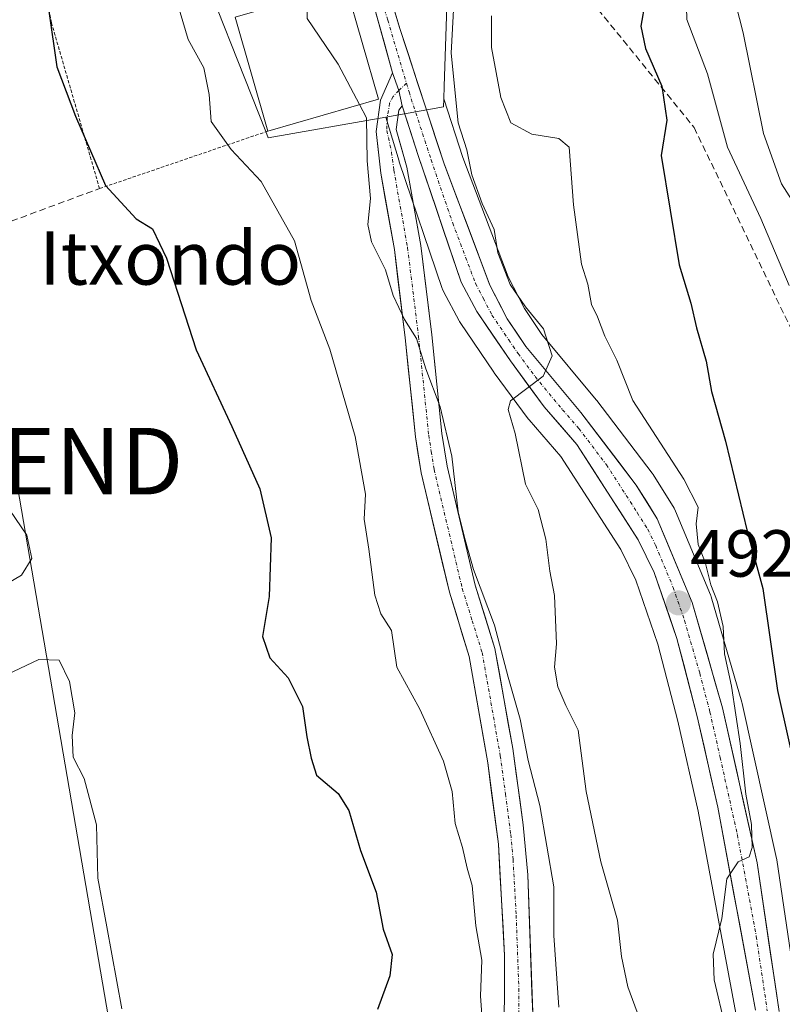
# Model space of a CAD drawing. Units: metres. Extents: x 593457 to 596893, y 4754516 to 4756876.
# Drawn here: x 595989 to 596103, y 4756228 to 4756376 of the extents above; entities that cross this region are included whole.
import ezdxf
from ezdxf.enums import TextEntityAlignment as Align

# ---------------------------------------------------------------- set-up
doc = ezdxf.new("R2010")
doc.units = ezdxf.units.M
doc.header["$MEASUREMENT"] = 0
for name, pattern in [('TRAZO_Y_PUNTO', [1, 0.5, -0.25, 0, -0.25]), ('TRAZOS', [0.75, 0.5, -0.25]), ('TRAZOSX2', [1.5, 1, -0.5])]:
    doc.linetypes.add(name, pattern=pattern)
doc.layers.get('0').update_dxf_attribs({"lineweight": 5})
for name, color, linetype, lineweight in [('Alambrada', 19, 'TRAZOS', 0), ('Carretera de calzada única', 19, 'Continuous', 13), ('Carretera de calzada única Cxs', 19, 'Continuous', 13), ('Carretera de calzada única eje', 19, 'TRAZO_Y_PUNTO', 0), ('Carátula', 7, 'Continuous', 5), ('Curva de nivel maestra', 36, 'Continuous', 30), ('Curva de nivel normal', 36, 'Continuous', 0), ('Edificación', 1, 'Continuous', 13), ('Edificación Cxs', 1, 'Continuous', 13), ('Núcleo urbano CxS', 19, 'Continuous', 0), ('Pista', 135, 'Continuous', 13), ('Pista Cxs', 135, 'Continuous', 0), ('Pista eje', 135, 'TRAZO_Y_PUNTO', 0), ('Prado CxS', 92, 'Continuous', 0), ('Punto de cota en terreno', 7, 'Continuous', 0), ('Rótulo de punto de cota en terreno', 19, 'Continuous', 0), ('Senda', 19, 'TRAZOSX2', 0), ('Seto lineal', 92, 'TRAZOSX2', 0), ('Tendido', 6, 'Continuous', 0), ('Texto cartográfico', 19, 'Continuous', 0), ('Torre de tendido puntual', 7, 'Continuous', 0)]:
    doc.layers.add(name, color=color, linetype=linetype, lineweight=lineweight)
doc.styles.add('Arial', font='txt', dxfattribs={"height": 0.2})

# ---------------------------------------------------------------- blocks, each defined once
blk = doc.blocks.new('*U154')
at = {"layer": 'Prado CxS', "color": 92, "linetype": 'Continuous', "lineweight": 0}
for points in [[(596002.7053, 4756416.9023, 479.5735), (596025.6615, 4756358.8579, 481.3907), (596026.0487, 4756357.8789, 481.2866), (596043.7641, 4756361.0289, 486.3496), (596045.7235, 4756354.4087, 486.8687), (596045.7595, 4756354.2953, 486.8822), (596052.2395, 4756335.2153, 488.6373), (596052.2611, 4756335.1541, 488.6592), (596052.4327, 4756334.7689, 488.8213), (596054.7727, 4756330.3789, 488.9603), (596054.8221, 4756330.2901, 488.9543), (596054.9373, 4756330.1061, 488.9453), (596059.9973, 4756322.6461, 489.8463), (596060.0647, 4756322.5509, 489.8573), (596065.1547, 4756315.6409, 490.5354), (596065.2869, 4756315.4743, 490.5636), (596070.0535, 4756309.9665, 491.2499), (596079.0935, 4756295.9521, 492.4201), (596081.3445, 4756291.3567, 492.6743), (596084.6761, 4756281.7017, 493.312), (596087.6847, 4756270.1413, 493.9931), (596090.7513, 4756256.5845, 494.4047), (596096.4033, 4756226.2053, 495.9443)], [(596105.8875, 4756226.9007, 498.6797), (596102.5675, 4756249.2607, 498.6649), (596102.5545, 4756249.3411, 498.6561), (596102.5289, 4756249.4701, 498.6393), (596097.3489, 4756272.8101, 497.4051), (596097.3011, 4756272.9967, 497.4), (596092.7011, 4756288.8367, 495.5308), (596092.6391, 4756289.0261, 495.5082), (596092.5889, 4756289.1547, 495.4869), (596087.3389, 4756301.7447, 494.5761), (596087.1681, 4756302.0901, 494.5613), (596087.1155, 4756302.1779, 494.552), (596083.9655, 4756307.2279, 493.0355), (596083.8063, 4756307.4583, 492.9613), (596075.4863, 4756318.3783, 492.2797), (596075.4047, 4756318.4807, 492.2763), (596067.2031, 4756328.3227, 490.1935), (596064.5895, 4756332.2055, 489.9395), (596062.1571, 4756336.9675, 490.1082), (596055.3407, 4756354.9665, 490.4055), (596052.4659, 4756363.7899, 490.5631), (596052.5269, 4756365.6781, 490.7873), (596053.0125, 4756380.7391, 491.5341)]]:
    blk.add_polyline3d(points, dxfattribs=at)
blk = doc.blocks.new('*U201')
at = {"layer": 'Curva de nivel normal', "color": 36, "linetype": 'Continuous', "lineweight": 0}
blk.add_polyline3d([(596058.27, 4756224.64, 480), (596057.99, 4756228.77, 480), (596058.2, 4756234.16, 480), (596057.3, 4756239.36, 480), (596056.73, 4756245.43, 480), (596056, 4756248.03, 480), (596055.27, 4756251.11, 480), (596054.17, 4756254.76, 480), (596053.72, 4756259.56, 480), (596052.4, 4756264.1, 480), (596048.87, 4756271.95, 480), (596045.41, 4756278.25, 480), (596044.6, 4756283.76, 480), (596042.97, 4756286.27, 480), (596042.07, 4756289.11, 480), (596041.19, 4756295.99, 480), (596040.46, 4756300.52, 480), (596040.67, 4756304.31, 480), (596039.12, 4756312.98, 480), (596035.31, 4756326.11, 480), (596032.5, 4756333.44, 480), (596029.98, 4756342.41, 480), (596024.96, 4756351.33, 480), (596020.45, 4756356.15, 480), (596017.44, 4756360.36, 480), (596017.17, 4756364.44, 480), (596016.35, 4756368.44, 480), (596013.99, 4756372.69, 480), (596012.37, 4756378.1, 480)], dxfattribs=at)
blk = doc.blocks.new('5PATER')
at = {"layer": 'Carátula', "linetype": 'Continuous', "lineweight": 5}
h = blk.add_hatch(color=250, dxfattribs=at)
edge = h.paths.add_edge_path()
edge.add_ellipse((0, 0.01), major_axis=(-1.33, -1.34), ratio=0.999422, start_angle=0, end_angle=360)
blk = doc.blocks.new('5TTEND')
blk.add_text('5TTEND', height=10).set_placement((0, 0), align=Align.MIDDLE_CENTER)

msp = doc.modelspace()

# ---------------------------------------------------------------- linework, layer by layer
at = {"layer": 'Alambrada', "color": 19, "linetype": 'TRAZOS', "lineweight": 0}
msp.add_polyline3d([(596025.9901, 4756358.9201, 481.4854), (596000.6601, 4756350.2701, 474.7177), (595993.4201, 4756375.2301, 474.4166), (595989.8501, 4756393.3201, 474.5623), (595991.5701, 4756398.5901, 475.3223), (595992.3201, 4756400.2801, 475.645)], dxfattribs=at)
at = {"layer": 'Carretera de calzada única', "color": 19, "linetype": 'Continuous', "lineweight": 13}
for points in [[(596044.7501, 4756367.6687), (596042.2101, 4756376.9001), (596036.1901, 4756396.1401), (596033.9601, 4756401.3401), (596030.6001, 4756408.0501), (596030.30773, 4756408.61871)], [(596043.79173, 4756381.22085), (596045.8701, 4756374.3501), (596052.5101, 4756353.9701), (596059.4101, 4756335.7501), (596062.0001, 4756330.6801), (596064.8001, 4756326.5201), (596073.1001, 4756316.5601), (596081.4201, 4756305.6401), (596084.5701, 4756300.5901), (596089.8201, 4756288.0001), (596094.4201, 4756272.1601), (596099.6001, 4756248.8201), (596102.9201, 4756226.4601)], [(596099.3701, 4756226.6601), (596093.6901, 4756257.1901), (596090.6001, 4756270.8501), (596087.5501, 4756282.5701), (596084.1201, 4756292.5101), (596081.7101, 4756297.4301), (596072.4601, 4756311.7701), (596067.5701, 4756317.4201), (596062.4801, 4756324.3301), (596057.4201, 4756331.7901), (596055.0801, 4756336.1801), (596048.6001, 4756355.2601), (596046.1897, 4756362.7411)]]:
    msp.add_lwpolyline(points, dxfattribs=at)
at = {"layer": 'Carretera de calzada única Cxs', "color": 19, "linetype": 'Continuous', "lineweight": 13}
msp.add_lwpolyline([(596044.7501, 4756367.6687), (596045.7153, 4756365.0177), (596046.1897, 4756362.7411)], dxfattribs=at)
for points in [[(596044.70615, 4756378.19814, 485.5408), (596045.87015, 4756374.35014, 485.7194), (596047.19815, 4756370.27414, 486.2353), (596048.52615, 4756366.19814, 486.6909), (596049.85415, 4756362.12214, 486.7452), (596051.18215, 4756358.04614, 486.9076), (596052.51015, 4756353.97014, 487.6096), (596054.23515, 4756349.41514, 487.8694), (596055.96015, 4756344.86014, 487.9539), (596057.68515, 4756340.30514, 488.7108), (596059.41015, 4756335.75014, 488.9986), (596060.70515, 4756333.21514, 488.827), (596062.00015, 4756330.68014, 489.1598), (596063.40015, 4756328.60014, 489.3943), (596064.80015, 4756326.52014, 489.5622), (596067.56675, 4756323.20014, 489.8886), (596070.33345, 4756319.88014, 490.2251), (596073.10015, 4756316.56014, 490.7628), (596075.87345, 4756312.92014, 490.8784), (596078.64675, 4756309.28014, 491.4126), (596081.42015, 4756305.64014, 491.6458), (596082.99515, 4756303.11514, 491.996), (596084.57015, 4756300.59014, 492.2281), (596086.32015, 4756296.39344, 492.3852), (596088.07015, 4756292.19674, 493.0234), (596089.82015, 4756288.00014, 493.1051), (596090.97015, 4756284.04014, 493.2681), (596092.12015, 4756280.08014, 493.7395), (596093.27015, 4756276.12014, 494.1665), (596094.42015, 4756272.16014, 494.2944), (596095.45615, 4756267.49214, 494.3348), (596096.49215, 4756262.82414, 494.3689), (596097.52815, 4756258.15614, 495.057), (596098.56415, 4756253.48814, 495.3517), (596099.60015, 4756248.82014, 495.2583), (596100.26415, 4756244.34814, 495.3187), (596100.92815, 4756239.87614, 495.4664), (596101.59215, 4756235.40414, 495.7238), (596102.25615, 4756230.93214, 496.2496), (596102.92015, 4756226.46014, 496.5086)], [(596099.37015, 4756226.66014, 495.8508), (596098.55865, 4756231.02154, 495.7505), (596097.74725, 4756235.38294, 495.5746), (596096.93585, 4756239.74434, 495.3752), (596096.12435, 4756244.10584, 495.0642), (596095.31295, 4756248.46724, 494.7331), (596094.50155, 4756252.82864, 494.4826), (596093.69015, 4756257.19014, 494.2782), (596092.66015, 4756261.74344, 494.1778), (596091.63015, 4756266.29674, 494.0911), (596090.60015, 4756270.85014, 493.777), (596089.58345, 4756274.75674, 493.4984), (596088.56675, 4756278.66344, 493.345), (596087.55015, 4756282.57014, 493.1726), (596086.40675, 4756285.88344, 492.9645), (596085.26345, 4756289.19674, 492.6966), (596084.12015, 4756292.51014, 492.4543), (596082.91515, 4756294.97014, 492.2873), (596081.71015, 4756297.43014, 492.0933), (596079.39765, 4756301.01514, 491.8466), (596077.08515, 4756304.60014, 491.5123), (596074.77265, 4756308.18514, 491.1954), (596072.46015, 4756311.77014, 490.834), (596070.01515, 4756314.59514, 490.475), (596067.57015, 4756317.42014, 490.2246), (596065.02515, 4756320.87514, 489.8911), (596062.48015, 4756324.33014, 489.4836), (596059.95015, 4756328.06014, 489.2113), (596057.42015, 4756331.79014, 488.8878), (596055.08015, 4756336.18014, 488.2193), (596053.78415, 4756339.99614, 488.1108), (596052.48815, 4756343.81214, 487.7204), (596051.19215, 4756347.62814, 487.3706), (596049.89615, 4756351.44414, 486.9074), (596048.60015, 4756355.26014, 486.5573), (596047.39495, 4756359.00064, 486.3321), (596046.18975, 4756362.74114, 486.1145), (596045.71535, 4756365.01774, 486.0556), (596044.75015, 4756367.66874, 486.0404), (596043.48015, 4756372.28444, 485.8361), (596042.21015, 4756376.90014, 485.5683)]]:
    msp.add_polyline3d(points, dxfattribs=at)
at = {"layer": 'Carretera de calzada única eje', "color": 19, "linetype": 'TRAZO_Y_PUNTO', "lineweight": 0}
for points in [[(596042.5135, 4756380.6847), (596042.9401, 4756379.2701), (596044.0301, 4756375.6301), (596046.8403, 4756366.1281)], [(596046.8403, 4756366.1281), (596047.2301, 4756364.8101), (596050.5501, 4756354.6001), (596053.8001, 4756345.0801), (596057.2501, 4756335.9701), (596058.4101, 4756333.7601), (596059.7101, 4756331.2301), (596062.2301, 4756327.5001), (596063.6401, 4756325.4301), (596066.1901, 4756321.9701), (596070.3301, 4756316.9901), (596072.7801, 4756314.1701), (596076.9401, 4756308.7101), (596081.5701, 4756301.5201), (596083.1401, 4756299.0101), (596084.3501, 4756296.5601), (596086.9801, 4756290.2601), (596088.6901, 4756285.2701), (596090.9801, 4756277.3501), (596092.5101, 4756271.5101), (596094.0501, 4756264.6801), (596096.6401, 4756253.0101), (596099.4801, 4756237.7401), (596101.1401, 4756226.5601)]]:
    msp.add_lwpolyline(points, dxfattribs=at)
at = {"layer": 'Curva de nivel maestra', "color": 36, "linetype": 'Continuous', "lineweight": 30}
for points in [[(596082.78, 4756378.44, 500), (596082.13, 4756374.71, 500), (596082.83, 4756371.34, 500), (596085.28, 4756365.68, 500), (596086.02, 4756360.54, 500), (596085.17, 4756355.24, 500), (596087.88, 4756338.8, 500), (596089.66, 4756333.01, 500), (596090.48, 4756329.3, 500), (596091.92, 4756324.29, 500), (596092.72, 4756319.75, 500), (596094.84, 4756312.26, 500), (596098.13, 4756298.74, 500), (596100.49, 4756290.11, 500), (596102.66, 4756274.75, 500), (596105.87, 4756260.33, 500)], [(595993.04, 4756376.97, 475), (595994.25, 4756368.58, 475), (595997.06, 4756361.16, 475), (596001.55, 4756350.72, 475), (596006.19, 4756345.72, 475), (596008.64, 4756344.23, 475), (596010.72, 4756339.82, 475), (596015.19, 4756325.98, 475), (596020.57, 4756314.49, 475), (596024.78, 4756305.11, 475), (596026.5, 4756297.72, 475), (596026.2, 4756288.88, 475), (596025.17, 4756282.87, 475), (596026.28, 4756279.64, 475), (596029.06, 4756276.63, 475), (596031.18, 4756272.36, 475), (596031.87, 4756267.78, 475), (596032.49, 4756264.56, 475), (596033.3, 4756262, 475), (596036.55, 4756259.25, 475), (596038.16, 4756256.7, 475), (596039.95, 4756250.65, 475), (596042.27, 4756244.42, 475), (596043.32, 4756238.83, 475), (596044.69, 4756235.01, 475), (596044.32, 4756231.83, 475), (596042.48, 4756226.75, 475)]]:
    msp.add_polyline3d(points, dxfattribs=at)
at = {"layer": 'Curva de nivel normal', "color": 36, "linetype": 'Continuous', "lineweight": 0}
for points in [[(596106.06, 4756346.66, 510), (596103.3, 4756350.98, 510), (596100.57, 4756358.54, 510), (596097.53, 4756373.7, 510), (596095.8, 4756380.44, 510), (596096.34, 4756384.77, 510), (596098.79, 4756392.11, 510), (596101.88, 4756404.94, 510), (596102.03, 4756413.72, 510), (596102.03, 4756424.05, 510), (596100.7, 4756439.34, 510), (596098.77, 4756444.28, 510), (596098.66, 4756448.07, 510), (596101.82, 4756456.66, 510), (596104.22, 4756459.65, 510)], [(596104.45, 4756335.7, 505), (596100.16, 4756345.78, 505), (596095.14, 4756356.51, 505), (596092.12, 4756367.55, 505), (596089.03, 4756375.73, 505), (596088.87, 4756381.44, 505), (596091, 4756389.9, 505), (596091.93, 4756397.29, 505), (596093.56, 4756404.57, 505), (596093.72, 4756411.4, 505), (596092.6, 4756413.97, 505), (596091.06, 4756414.72, 505), (596091.01, 4756417.4, 505), (596091.93, 4756424.18, 505), (596090.7879, 4756427.4314, 505)], [(596054.15, 4756381.82, 490), (596053.57, 4756370.62, 490), (596054.61, 4756360.15, 490), (596055.92, 4756356.11, 490), (596056.66, 4756352.34, 490), (596058.26, 4756348.01, 490), (596060.06, 4756344.09, 490), (596060.58, 4756340.62, 490), (596062.45, 4756335.82, 490), (596064.76, 4756332.46, 490), (596067.46, 4756329.16, 490), (596068.75, 4756325.09, 490), (596067.44, 4756322.03, 490), (596062.48, 4756318.35, 490), (596062.13, 4756317.01, 490), (596063.21, 4756313.42, 490), (596064.78, 4756305.77, 490), (596066.66, 4756301.98, 490), (596067.84, 4756297.52, 490), (596068.4, 4756292.7, 490), (596069.1, 4756289.04, 490), (596069.4, 4756281.77, 490), (596069.12, 4756278.24, 490), (596069.62, 4756275.29, 490), (596070.84, 4756272.5, 490), (596072.7, 4756268.76, 490), (596073.87, 4756259.55, 490), (596076.1, 4756248.98, 490), (596078.61, 4756240.19, 490), (596079.21, 4756234.74, 490), (596080.15, 4756230.16, 490), (596082.27, 4756224.46, 490)], [(596039.784, 4756362.8967, 485), (596036.58, 4756369.01, 485), (596031.91, 4756375.84, 485), (596031.9405, 4756379.1761, 485)], [(596094.82, 4756224.2, 495), (596093.13, 4756231.23, 495), (596092.98, 4756235.08, 495), (596094.28, 4756240.46, 495), (596095.04, 4756246.41, 495), (596096.74, 4756248.97, 495), (596098.43, 4756249.7, 495), (596098.87, 4756251.1, 495), (596098.74, 4756254.59, 495), (596097.9, 4756259.14, 495), (596097.06, 4756266.77, 495), (596095.74, 4756275.4, 495), (596094.72, 4756280.26, 495), (596094.48, 4756284.36, 495), (596093.65, 4756288.07, 495), (596092.64, 4756290.66, 495), (596091.79, 4756294.08, 495), (596090.74, 4756296.7, 495), (596090.45, 4756299.82, 495), (596090.72, 4756302.31, 495), (596088.59, 4756306.54, 495), (596080.92, 4756318.4, 495), (596078.49, 4756324.47, 495), (596076.68, 4756328.05, 495), (596075.58, 4756330.98, 495), (596074.68, 4756332.85, 495), (596074.13, 4756335.87, 495), (596073.2, 4756338.9, 495), (596071.97, 4756347.84, 495), (596071.31, 4756356.49, 495), (596069.75, 4756357.81, 495), (596065.7, 4756358.47, 495), (596062.55, 4756360.18, 495), (596061.02, 4756363.98, 495), (596059.62, 4756371.51, 495), (596059.66, 4756376.24, 495)], [(596069.75, 4756227.11, 485), (596069, 4756237.89, 485), (596069, 4756245.23, 485), (596066.91, 4756257.43, 485), (596065.18, 4756264.19, 485), (596063.96, 4756270.44, 485), (596062.14, 4756276.75, 485), (596060.11, 4756284.6, 485), (596056.94, 4756292.97, 485), (596055.66, 4756297.4, 485), (596054.62, 4756301.61, 485), (596053.68, 4756309.98, 485), (596051.91, 4756317.42, 485), (596049.78, 4756323.15, 485), (596048.34, 4756327.71, 485), (596046.53, 4756330.56, 485), (596044.83, 4756334.2, 485), (596043.7, 4756338.06, 485), (596041.56, 4756342.26, 485), (596041.03, 4756344.88, 485), (596041.43, 4756348.78, 485), (596040.92, 4756354.44, 485), (596040.82, 4756360.92, 485), (596039.784, 4756362.8967, 485)], [(595983.52, 4756288.94, 470), (595988.9, 4756292.09, 470), (595990.47, 4756294.63, 470), (595989.74, 4756298.11, 470), (595987.18, 4756301.86, 470)], [(596003.99, 4756226.84, 470), (596001.78, 4756239.19, 470), (596000.4, 4756246.49, 470), (596000.2, 4756254.54, 470), (595998.33, 4756261.49, 470), (595996.68, 4756264.71, 470), (595996.53, 4756267.96, 470), (595996.95, 4756271.41, 470), (595996.14, 4756276.1, 470), (595994.59, 4756279.33, 470), (595991.54, 4756279.43, 470), (595985.83, 4756276.68, 470)]]:
    msp.add_polyline3d(points, dxfattribs=at)
at = {"layer": 'Edificación', "color": 1, "linetype": 'Continuous', "lineweight": 13}
msp.add_polyline3d([(596042.6401, 4756363.7201, 485.5403), (596025.9901, 4756358.9201, 481.4854), (596021.0501, 4756376.0401, 482.1442), (596028.2501, 4756378.1101, 484.2105), (596037.7001, 4756380.8401, 485.7525), (596042.6401, 4756363.7201, 485.5403)], dxfattribs=at)
at = {"layer": 'Edificación Cxs', "color": 1, "linetype": 'Continuous', "lineweight": 13}
msp.add_polyline3d([(596042.6401, 4756363.7201, 485.54034), (596025.9901, 4756358.9201, 481.48542), (596021.0501, 4756376.0401, 482.14423), (596028.2501, 4756378.1101, 484.21049), (596037.7001, 4756380.8401, 485.75249), (596042.6401, 4756363.7201, 485.54034)], close=True, dxfattribs=at)
at = {"layer": 'Núcleo urbano CxS', "color": 19, "linetype": 'Continuous', "lineweight": 0}
for points in [[(596043.7641, 4756361.0289, 486.34964), (596026.0487, 4756357.8789, 481.28662), (596025.6615, 4756358.8579, 481.39075), (596002.7053, 4756416.9023, 479.57351), (595990.2949, 4756415.3211, 476.44371)], [(596053.0125, 4756380.7391, 491.53413), (596052.5269, 4756365.6781, 490.78733), (596052.4659, 4756363.7899, 490.56311), (596052.4265, 4756362.5689, 490.4186), (596043.7641, 4756361.0289, 486.34964), (596026.0487, 4756357.8789, 481.28662), (596026.0487, 4756357.8789, 481.28662), (596025.6615, 4756358.8579, 481.39075), (596002.7053, 4756416.9023, 479.57351)], [(596070.5099, 4756399.0265, 497.23349), (596065.9065, 4756398.9085, 496.33508), (596051.8411, 4756398.9085, 492.74822), (596053.0125, 4756380.7391, 491.53413), (596052.5269, 4756365.6781, 490.78733), (596052.4659, 4756363.7899, 490.56311)], [(596096.4033, 4756226.2053, 495.94425), (596090.7513, 4756256.5845, 494.40471), (596087.6847, 4756270.1413, 493.99312), (596084.6761, 4756281.7017, 493.31203), (596081.3445, 4756291.3567, 492.67433), (596079.0935, 4756295.9521, 492.42012), (596070.0535, 4756309.9665, 491.24988), (596065.2869, 4756315.4743, 490.5636), (596065.1547, 4756315.6409, 490.53539), (596060.0647, 4756322.5509, 489.85729), (596059.9973, 4756322.6461, 489.84627), (596054.9373, 4756330.1061, 488.9453), (596054.8221, 4756330.2901, 488.95428), (596054.7727, 4756330.3789, 488.96033), (596052.4327, 4756334.7689, 488.82128), (596052.2611, 4756335.1541, 488.65915), (596052.2395, 4756335.2153, 488.63728), (596045.7595, 4756354.2953, 486.88219), (596045.7235, 4756354.4087, 486.86869), (596043.7641, 4756361.0289, 486.34964), (596052.4265, 4756362.5689, 490.4186), (596052.4659, 4756363.7899, 490.56311), (596055.3407, 4756354.9665, 490.40552), (596062.1571, 4756336.9675, 490.10821), (596064.5895, 4756332.2055, 489.93947), (596067.2031, 4756328.3227, 490.19352), (596075.4047, 4756318.4807, 492.27634), (596075.4863, 4756318.3783, 492.27968), (596083.8063, 4756307.4583, 492.96131), (596083.9655, 4756307.2279, 493.03552), (596087.1155, 4756302.1779, 494.55199), (596087.1681, 4756302.0901, 494.56133), (596087.3389, 4756301.7447, 494.57609), (596092.5889, 4756289.1547, 495.48686), (596092.6391, 4756289.0261, 495.50825), (596092.7011, 4756288.8367, 495.53077), (596097.3011, 4756272.9967, 497.39999), (596097.3489, 4756272.8101, 497.40512), (596102.5289, 4756249.4701, 498.63933), (596102.5545, 4756249.3411, 498.65612), (596102.5675, 4756249.2607, 498.66493), (596105.8875, 4756226.9007, 498.67974)], [(596052.4659, 4756363.7899, 490.56311), (596052.4265, 4756362.5689, 490.4186), (596043.7641, 4756361.0289, 486.34964)], [(596052.4659, 4756363.7899, 490.56311), (596052.4265, 4756362.5689, 490.4186), (596043.7641, 4756361.0289, 486.34964)], [(596052.4659, 4756363.7899, 490.56311), (596055.3407, 4756354.9665, 490.40552), (596062.1571, 4756336.9675, 490.10821), (596064.5895, 4756332.2055, 489.93947), (596067.2031, 4756328.3227, 490.19352), (596075.4047, 4756318.4807, 492.27634), (596075.4863, 4756318.3783, 492.27968), (596083.8063, 4756307.4583, 492.96131), (596083.9655, 4756307.2279, 493.03552), (596087.1155, 4756302.1779, 494.55199), (596087.1681, 4756302.0901, 494.56133), (596087.3389, 4756301.7447, 494.57609), (596092.5889, 4756289.1547, 495.48686), (596092.6391, 4756289.0261, 495.50825), (596092.7011, 4756288.8367, 495.53077), (596097.3011, 4756272.9967, 497.39999), (596097.3489, 4756272.8101, 497.40512), (596102.5289, 4756249.4701, 498.63933), (596102.5545, 4756249.3411, 498.65612), (596102.5675, 4756249.2607, 498.66493), (596105.8875, 4756226.9007, 498.67974)], [(596043.7641, 4756361.0289, 486.34964), (596045.7235, 4756354.4087, 486.86869), (596045.7595, 4756354.2953, 486.88219), (596052.2395, 4756335.2153, 488.63728), (596052.2611, 4756335.1541, 488.65915), (596052.4327, 4756334.7689, 488.82128), (596054.7727, 4756330.3789, 488.96033), (596054.8221, 4756330.2901, 488.95428), (596054.9373, 4756330.1061, 488.9453), (596059.9973, 4756322.6461, 489.84627), (596060.0647, 4756322.5509, 489.85729), (596065.1547, 4756315.6409, 490.53539), (596065.2869, 4756315.4743, 490.5636), (596070.0535, 4756309.9665, 491.24988), (596079.0935, 4756295.9521, 492.42012), (596081.3445, 4756291.3567, 492.67433), (596084.6761, 4756281.7017, 493.31203), (596087.6847, 4756270.1413, 493.99312), (596090.7513, 4756256.5845, 494.40471), (596096.4033, 4756226.2053, 495.94425)]]:
    msp.add_polyline3d(points, dxfattribs=at)
at = {"layer": 'Pista', "color": 135, "linetype": 'Continuous', "lineweight": 13}
for points in [[(596044.7501, 4756367.6687), (596042.9319, 4756363.5621), (596042.2897, 4756358.8423), (596042.9801, 4756352.6001), (596045.0201, 4756341.0801), (596046.6601, 4756327.8001), (596048.2001, 4756312.9201), (596049.0601, 4756307.5101), (596053.3001, 4756289.5501), (596056.3001, 4756279.8601), (596059.0801, 4756263.8401), (596060.6701, 4756251.6401), (596061.6201, 4756234.8501), (596061.5401, 4756219.9701), (596060.4879, 4756212.2897)], [(596059.0301, 4756111.9501), (596060.2501, 4756112.2501), (596058.5901, 4756119.0001), (596058.8801, 4756123.5701), (596062.5001, 4756152.8601), (596064.3281, 4756167.4849), (596065.2001, 4756182.1601), (596066.1601, 4756205.8001), (596065.2201, 4756217.2301), (596065.5901, 4756219.9701), (596065.8901, 4756224.9601), (596065.0901, 4756247.0301), (596064.4101, 4756254.5401), (596062.8301, 4756266.0301), (596060.1601, 4756281.0701), (596057.1801, 4756290.6101), (596052.9601, 4756308.5001), (596052.1901, 4756313.4401), (596050.6601, 4756328.2601), (596049.0001, 4756341.6801), (596046.9101, 4756353.5001), (596045.3201, 4756359.1601), (596045.6801, 4756362.0401), (596046.1897, 4756362.7411)]]:
    msp.add_lwpolyline(points, dxfattribs=at)
at = {"layer": 'Pista Cxs', "color": 135, "linetype": 'Continuous', "lineweight": 0}
msp.add_lwpolyline([(596044.7501, 4756367.6687), (596045.7153, 4756365.0177), (596046.1897, 4756362.7411)], dxfattribs=at)
msp.add_polyline3d([(596061.56675, 4756224.93014, 481.3741), (596061.59345, 4756229.89014, 481.5295), (596061.62015, 4756234.85014, 481.6352), (596061.38265, 4756239.04764, 481.8121), (596061.14515, 4756243.24514, 481.7723), (596060.90765, 4756247.44264, 481.9342), (596060.67015, 4756251.64014, 481.9517), (596060.14015, 4756255.70674, 481.8909), (596059.61015, 4756259.77344, 481.904), (596059.08015, 4756263.84014, 481.9936), (596058.38515, 4756267.84514, 482.1785), (596057.69015, 4756271.85014, 482.5828), (596056.99515, 4756275.85514, 482.9846), (596056.30015, 4756279.86014, 483.0022), (596055.30015, 4756283.09014, 482.7181), (596054.30015, 4756286.32014, 482.7756), (596053.30015, 4756289.55014, 483.0667), (596052.24015, 4756294.04014, 483.4356), (596051.18015, 4756298.53014, 483.3179), (596050.12015, 4756303.02014, 483.2395), (596049.06015, 4756307.51014, 483.6947), (596048.63015, 4756310.21514, 484.0419), (596048.20015, 4756312.92014, 484.373), (596047.68675, 4756317.88014, 484.1466), (596047.17345, 4756322.84014, 484.2468), (596046.66015, 4756327.80014, 484.6062), (596046.11345, 4756332.22674, 485.036), (596045.56675, 4756336.65344, 485.273), (596045.02015, 4756341.08014, 485.4659), (596044.34015, 4756344.92014, 485.562), (596043.66015, 4756348.76014, 485.4621), (596042.98015, 4756352.60014, 485.4802), (596042.63495, 4756355.72124, 485.1814), (596042.28975, 4756358.84234, 484.7604), (596042.93195, 4756363.56214, 485.5731), (596044.75015, 4756367.66874, 486.0404), (596045.71535, 4756365.01774, 486.0556), (596046.18975, 4756362.74114, 486.1145), (596046.18975, 4756362.74114, 486.1145), (596045.68015, 4756362.04014, 485.9968), (596045.32015, 4756359.16014, 485.8076), (596046.11515, 4756356.33014, 486.082), (596046.91015, 4756353.50014, 486.2557), (596047.60675, 4756349.56014, 486.442), (596048.30345, 4756345.62014, 486.6522), (596049.00015, 4756341.68014, 486.9306), (596049.55345, 4756337.20674, 486.9821), (596050.10675, 4756332.73344, 486.2984), (596050.66015, 4756328.26014, 486.2738), (596051.17015, 4756323.32014, 485.8968), (596051.68015, 4756318.38014, 485.0414), (596052.19015, 4756313.44014, 484.5328), (596052.96015, 4756308.50014, 484.729), (596054.01515, 4756304.02764, 484.9385), (596055.07015, 4756299.55514, 485.1223), (596056.12515, 4756295.08264, 484.6246), (596057.18015, 4756290.61014, 484.2958), (596058.67015, 4756285.84014, 484.4423), (596060.16015, 4756281.07014, 484.4689), (596060.82765, 4756277.31014, 484.2323), (596061.49515, 4756273.55014, 483.1756), (596062.16265, 4756269.79014, 483.4365), (596062.83015, 4756266.03014, 483.6075), (596063.35675, 4756262.20014, 483.6541), (596063.88345, 4756258.37014, 483.4971), (596064.41015, 4756254.54014, 483.3455), (596064.75015, 4756250.78514, 483.0861), (596065.09015, 4756247.03014, 482.8329), (596065.25015, 4756242.61614, 482.5914), (596065.41015, 4756238.20214, 482.3088), (596065.57015, 4756233.78814, 482.0801), (596065.73015, 4756229.37414, 481.9075), (596065.89015, 4756224.96014, 481.7924)], dxfattribs=at)
at = {"layer": 'Pista eje', "color": 135, "linetype": 'TRAZO_Y_PUNTO', "lineweight": 0}
for points in [[(596046.8403, 4756366.1281), (596045.71529, 4756365.01771)], [(596045.71529, 4756365.01771), (596044.8261, 4756364.1401), (596044.3125, 4756363.1125), (596043.9271, 4756360.8009), (596043.8951, 4756359.0029), (596044.6015, 4756355.7601), (596044.9451, 4756353.0501), (596047.0101, 4756341.3801), (596048.6601, 4756328.0301), (596050.1951, 4756313.1801), (596050.5801, 4756310.7101), (596051.0101, 4756308.0051), (596055.2401, 4756290.0801), (596056.7401, 4756285.2351), (596058.2301, 4756280.4651), (596059.5651, 4756272.9451), (596060.9551, 4756264.9351), (596061.7451, 4756259.1901), (596062.5401, 4756253.0901), (596062.8801, 4756249.3351), (596063.3551, 4756240.9401), (596063.7551, 4756229.9051), (596063.7151, 4756222.4651)]]:
    msp.add_lwpolyline(points, dxfattribs=at)
at = {"layer": 'Prado CxS', "color": 92, "linetype": 'Continuous', "lineweight": 0}
for points in [[(596043.7641, 4756361.0289, 486.34964), (596026.0487, 4756357.8789, 481.28662), (596025.6615, 4756358.8579, 481.39075), (596002.7053, 4756416.9023, 479.57351), (595990.2949, 4756415.3211, 476.44371)], [(596070.5099, 4756399.0265, 497.23349), (596065.9065, 4756398.9085, 496.33508), (596051.8411, 4756398.9085, 492.74822), (596053.0125, 4756380.7391, 491.53413), (596052.5269, 4756365.6781, 490.78733), (596052.4659, 4756363.7899, 490.56311)], [(596052.4659, 4756363.7899, 490.56311), (596055.3407, 4756354.9665, 490.40552), (596062.1571, 4756336.9675, 490.10821), (596064.5895, 4756332.2055, 489.93947), (596067.2031, 4756328.3227, 490.19352), (596075.4047, 4756318.4807, 492.27634), (596075.4863, 4756318.3783, 492.27968), (596083.8063, 4756307.4583, 492.96131), (596083.9655, 4756307.2279, 493.03552), (596087.1155, 4756302.1779, 494.55199), (596087.1681, 4756302.0901, 494.56133), (596087.3389, 4756301.7447, 494.57609), (596092.5889, 4756289.1547, 495.48686), (596092.6391, 4756289.0261, 495.50825), (596092.7011, 4756288.8367, 495.53077), (596097.3011, 4756272.9967, 497.39999), (596097.3489, 4756272.8101, 497.40512), (596102.5289, 4756249.4701, 498.63933), (596102.5545, 4756249.3411, 498.65612), (596102.5675, 4756249.2607, 498.66493), (596105.8875, 4756226.9007, 498.67974)], [(596043.7641, 4756361.0289, 486.34964), (596045.7235, 4756354.4087, 486.86869), (596045.7595, 4756354.2953, 486.88219), (596052.2395, 4756335.2153, 488.63728), (596052.2611, 4756335.1541, 488.65915), (596052.4327, 4756334.7689, 488.82128), (596054.7727, 4756330.3789, 488.96033), (596054.8221, 4756330.2901, 488.95428), (596054.9373, 4756330.1061, 488.9453), (596059.9973, 4756322.6461, 489.84627), (596060.0647, 4756322.5509, 489.85729), (596065.1547, 4756315.6409, 490.53539), (596065.2869, 4756315.4743, 490.5636), (596070.0535, 4756309.9665, 491.24988), (596079.0935, 4756295.9521, 492.42012), (596081.3445, 4756291.3567, 492.67433), (596084.6761, 4756281.7017, 493.31203), (596087.6847, 4756270.1413, 493.99312), (596090.7513, 4756256.5845, 494.40471), (596096.4033, 4756226.2053, 495.94425)]]:
    msp.add_polyline3d(points, dxfattribs=at)
at = {"layer": 'Senda', "color": 19, "linetype": 'TRAZOSX2', "lineweight": 0}
msp.add_lwpolyline([(596061.95022, 4756400.15951), (596063.1883, 4756395.8767), (596073.7717, 4756379.5783), (596090.1229, 4756359.4699), (596107.9823, 4756322.4283), (596127.8261, 4756279.4333), (596152.3001, 4756236.4385), (596183.3887, 4756195.4281), (596207.8627, 4756164.3393), (596243.5817, 4756137.8811), (596264.7483, 4756128.6205), (596266.7327, 4756132.5893), (596263.4255, 4756146.4799), (596263.4255, 4756177.5685), (596266.0713, 4756208.6571), (596266.9661, 4756211.6399)], dxfattribs=at)
at = {"layer": 'Seto lineal', "color": 92, "linetype": 'TRAZOSX2', "lineweight": 0}
msp.add_polyline3d([(595992.3201, 4756400.2801, 475.645), (595988.0901, 4756400.6901, 473.9676), (595977.7501, 4756377.0901, 471.5061), (595978.0501, 4756375.0801, 471.6035), (595978.3001, 4756373.0501, 471.6662), (595978.4901, 4756371.0201, 471.6775), (595978.6301, 4756368.9901, 471.6769), (595978.7201, 4756366.9601, 471.6418), (595978.7501, 4756364.9201, 471.5866), (595978.7401, 4756362.8801, 471.5309), (595978.6601, 4756360.8501, 471.4793), (595978.5401, 4756358.8101, 471.4208), (595978.3601, 4756356.7801, 471.2709), (595978.1401, 4756354.7601, 471.1086), (595984.5701, 4756344.3301, 471.1066), (596000.6601, 4756350.2701, 474.7177)], dxfattribs=at)
at = {"layer": 'Tendido', "color": 6, "linetype": 'Continuous', "lineweight": 0}
msp.add_polyline3d([(595956.7375, 4756504.3513, 471.86455), (595987.66, 4756309.25, 470.10319), (596023.92, 4756097.49, 469.00444)], dxfattribs=at)

# ---------------------------------------------------------------- block references
at = {"layer": 'Curva de nivel normal', "color": 36, "linetype": 'Continuous', "lineweight": 0}
msp.add_blockref('*U201', (0, 0), dxfattribs=at)
at = {"layer": 'Prado CxS', "color": 92, "linetype": 'Continuous', "lineweight": 0}
msp.add_blockref('*U154', (0, 0), dxfattribs=at)
at = {"layer": 'Punto de cota en terreno', "linetype": 'Continuous', "lineweight": 0}
msp.add_blockref('5PATER', (596087.78, 4756287.92, 492.9152), dxfattribs=at)
at = {"layer": 'Torre de tendido puntual', "linetype": 'Continuous', "lineweight": 0}
msp.add_blockref('5TTEND', (595987.66, 4756309.25, 470.10319), dxfattribs=at)

# ---------------------------------------------------------------- texts
at = {"layer": 'Rótulo de punto de cota en terreno', "color": 19, "linetype": 'Continuous', "lineweight": 0, "style": 'Arial'}
msp.add_text('492,92', height=7, dxfattribs=at).set_placement((596089.5439, 4756289.6839), align=Align.BOTTOM_LEFT)
at = {"layer": 'Texto cartográfico', "color": 19, "linetype": 'Continuous', "lineweight": 0, "style": 'Arial'}
msp.add_text('Itxondo', height=8, dxfattribs=at).set_placement((596011.3091, 4756339.81015), align=Align.MIDDLE_CENTER)

doc.saveas('drawing.dxf')
